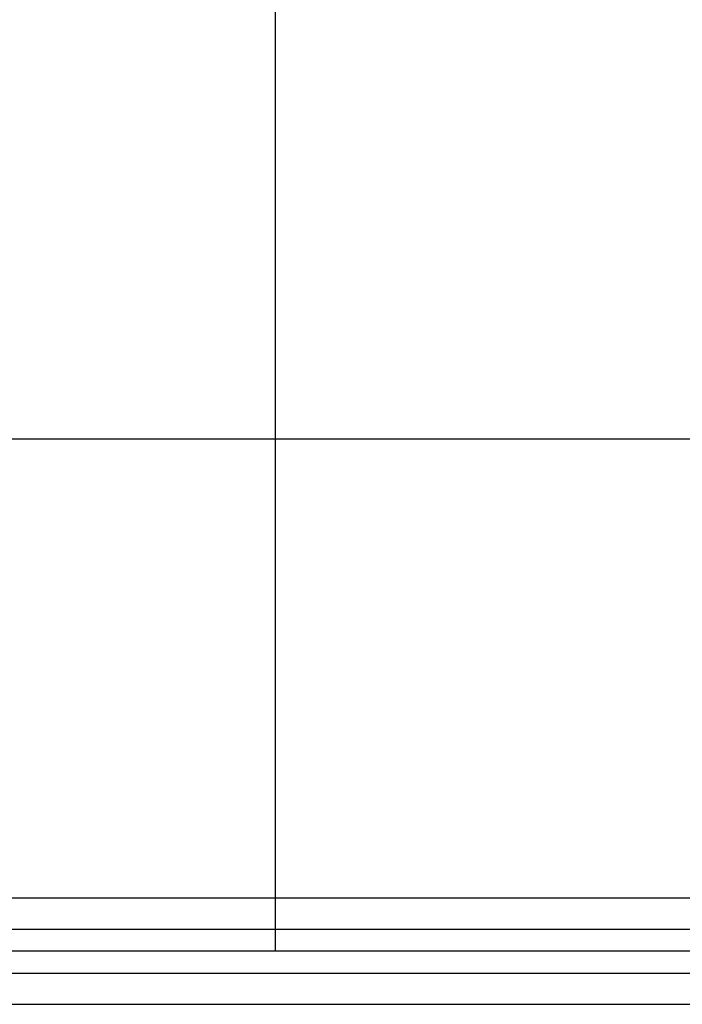
# Model space of a CAD drawing. Extents: x 29 to 18751, y 1269 to 14592.
# Drawn here: x 12465 to 12810, y 5544 to 6057 of the extents above; entities that cross this region are included whole.
import ezdxf

# ---------------------------------------------------------------- set-up
doc = ezdxf.new("R2010")
doc.units = 0
doc.header["$LTSCALE"] = 350
doc.header["$MEASUREMENT"] = 0
doc.layers.add('TERRANO-2258', color=7, linetype='CONTINUOUS')

msp = doc.modelspace()

# ---------------------------------------------------------------- linework, layer by layer
at = {"layer": 'TERRANO-2258'}
for p, q in [((12597.84659, 5571.54912), (12597.84659, 7971.54912)), ((12597.84659, 5571.54912), (12597.84659, 7971.54912)), ((12331.17993, 5838.21579), (13131.17993, 5838.21579)), ((12331.17993, 5838.21579), (13131.17993, 5838.21579)), ((12331.17993, 5599.26551), (13131.17993, 5599.26551)), ((12331.17993, 5599.26551), (13131.17993, 5599.26551)), ((12331.17993, 5599.26551), (13131.17993, 5599.26551)), ((12331.17993, 5599.26551), (13131.17993, 5599.26551)), ((12331.17993, 5599.26551), (13131.17993, 5599.26551)), ((12331.17993, 5599.26551), (13131.17993, 5599.26551)), ((12331.17993, 5599.26551), (13131.17993, 5599.26551)), ((12331.17993, 5599.26551), (13131.17993, 5599.26551)), ((12331.17993, 5599.26551), (13131.17993, 5599.26551)), ((12331.17993, 5599.26551), (13131.17993, 5599.26551)), ((12331.17993, 5599.26551), (13131.17993, 5599.26551)), ((12331.17993, 5599.26551), (13131.17993, 5599.26551)), ((12331.17993, 5583.02963), (13131.17993, 5583.02963)), ((12331.17993, 5583.02963), (13131.17993, 5583.02963)), ((12331.17993, 5583.02963), (13131.17993, 5583.02963)), ((12331.17993, 5583.02963), (13131.17993, 5583.02963)), ((12331.17993, 5583.02963), (13131.17993, 5583.02963)), ((12331.17993, 5583.02963), (13131.17993, 5583.02963)), ((12331.17993, 5583.02963), (13131.17993, 5583.02963)), ((12331.17993, 5583.02963), (13131.17993, 5583.02963)), ((12331.17993, 5583.02963), (13131.17993, 5583.02963)), ((12331.17993, 5583.02963), (13131.17993, 5583.02963)), ((12331.17993, 5583.02963), (13131.17993, 5583.02963)), ((12331.17993, 5583.02963), (13131.17993, 5583.02963)), ((13131.17993, 5571.54912), (12331.17993, 5571.54912)), ((13131.17993, 5571.54912), (12331.17993, 5571.54912)), ((13131.17993, 5571.54912), (12331.17993, 5571.54912)), ((12331.17993, 5560.06862), (13131.17993, 5560.06862)), ((12331.17993, 5560.06862), (13131.17993, 5560.06862)), ((12331.17993, 5560.06862), (13131.17993, 5560.06862)), ((12331.17993, 5560.06862), (13131.17993, 5560.06862)), ((12331.17993, 5560.06862), (13131.17993, 5560.06862)), ((12331.17993, 5560.06862), (13131.17993, 5560.06862)), ((12331.17993, 5560.06862), (13131.17993, 5560.06862)), ((12331.17993, 5560.06862), (13131.17993, 5560.06862)), ((12331.17993, 5560.06862), (13131.17993, 5560.06862)), ((12331.17993, 5560.06862), (13131.17993, 5560.06862)), ((12331.17993, 5560.06862), (13131.17993, 5560.06862)), ((12331.17993, 5560.06862), (13131.17993, 5560.06862)), ((12331.17993, 5543.83274), (13131.17993, 5543.83274)), ((12331.17993, 5543.83274), (13131.17993, 5543.83274)), ((12331.17993, 5543.83274), (13131.17993, 5543.83274)), ((12331.17993, 5543.83274), (13131.17993, 5543.83274)), ((12331.17993, 5543.83274), (13131.17993, 5543.83274)), ((12331.17993, 5543.83274), (13131.17993, 5543.83274)), ((12331.17993, 5543.83274), (13131.17993, 5543.83274)), ((12331.17993, 5543.83274), (13131.17993, 5543.83274)), ((12331.17993, 5543.83274), (13131.17993, 5543.83274)), ((12331.17993, 5543.83274), (13131.17993, 5543.83274)), ((12331.17993, 5543.83274), (13131.17993, 5543.83274)), ((12331.17993, 5543.83274), (13131.17993, 5543.83274))]:
    msp.add_line(p, q, dxfattribs=at)

doc.saveas('drawing.dxf')
